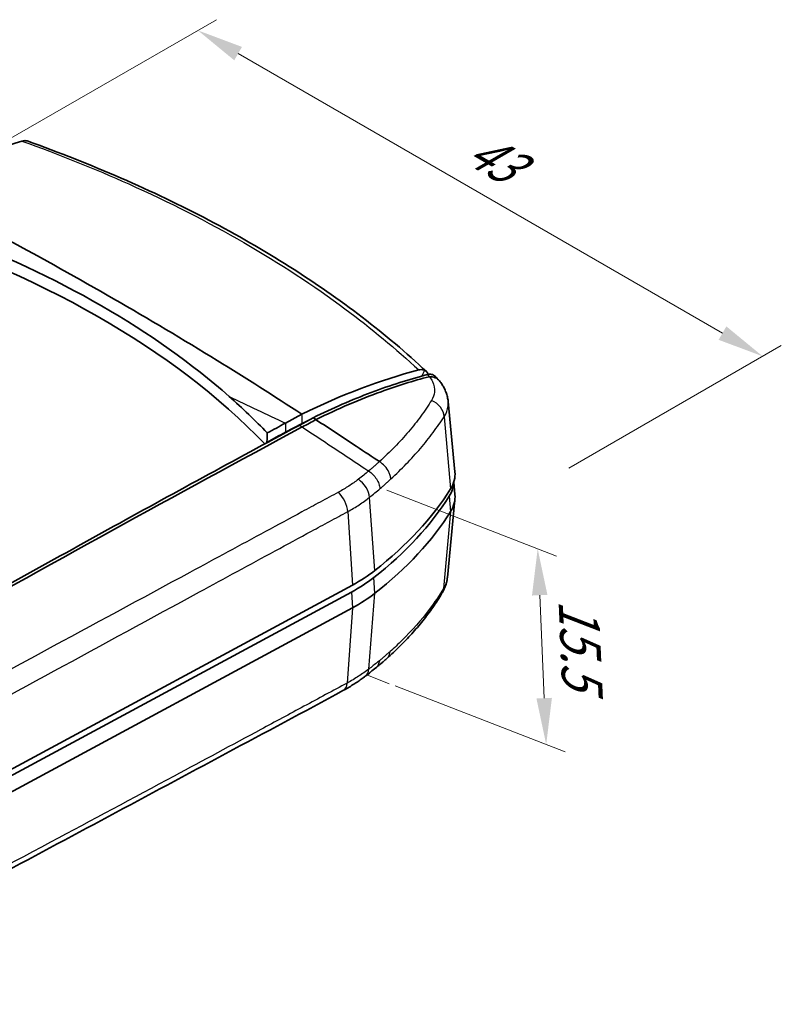
# Model space of a CAD drawing. Units: millimetres. Extents: x 0 to 1594, y 0 to 281.
# Drawn here: x 128 to 169, y 181 to 234 of the extents above; entities that cross this region are included whole.
import ezdxf

# ---------------------------------------------------------------- set-up
doc = ezdxf.new("R2010")
doc.units = ezdxf.units.MM
doc.layers.get('Defpoints').update_dxf_attribs({"lineweight": 25})
for name, color, linetype, lineweight in [('Dimension (ISO)', 7, 'Continuous', 18), ('Visible (ISO)', 7, 'Continuous', 35), ('Visible Narrow (ISO)', 7, 'Continuous', 25)]:
    doc.layers.add(name, color=color, linetype=linetype, lineweight=lineweight)
doc.styles.add('Note Text (TK)', font='txt')
doc.dimstyles.new('Default - Method 1b (TK)', dxfattribs={"dimtxt": 2.5, "dimasz": 2.5, "dimexe": 1, "dimexo": 1.5, "dimgap": 1, "dimtad": 1, "dimtoh": 1, "dimrnd": 1e-08, "dimdsep": 46, "dimtxsty": 'Note Text (TK)', "dimcen": 0.09, "dimdle": 5, "dimclrd": 100, "dimclre": 100, "dimclrt": 7, "dimadec": 1, "dimazin": 1, "dimtfac": 1, "dimtmove": 0, "dimatfit": 3, "dimfxl": 1, "dimtolj": 1, "dimlwd": -1, "dimlwe": -1, "dimarcsym": 0})

# ---------------------------------------------------------------- blocks, each defined once
blk = doc.blocks.new('*D13')
at = {"layer": 'Defpoints', "color": 0}
for p in [(125.221, 226.557), (167.567, 215.896), (155.627, 209.003)]:
    blk.add_point(p, dxfattribs=at)
at = {"layer": 'Dimension (ISO)', "color": 100}
for p, q in [((126.721, 227.423), (138.161, 234.028)), ((139.326, 232.201), (165.402, 217.146)), ((157.127, 209.869), (168.567, 216.473))]:
    blk.add_line(p, q, dxfattribs=at)
for points in [[(139.534, 232.562), (139.118, 231.84), (137.161, 233.451)], [(165.61, 217.507), (165.193, 216.785), (167.567, 215.896)]]:
    blk.add_solid(points, dxfattribs=at)
at = {"layer": 'Dimension (ISO)', "color": 7, "insert": (151.908, 227.269), "char_height": 2.5, "attachment_point": 4, "rotation": 330, "style": 'Note Text (TK)'}
blk.add_mtext('\\A1;{\\Q30.000;\\W0.816;\\H0.816x;43}', dxfattribs=at)
blk = doc.blocks.new('*D15')
at = {"layer": 'Defpoints', "color": 0}
for p in [(145.798, 209.272), (146.257, 198.731), (155.911, 194.985)]:
    blk.add_point(p, dxfattribs=at)
at = {"layer": 'Dimension (ISO)', "color": 100}
for p, q in [((147.325, 208.679), (156.47, 205.13)), ((155.561, 203.028), (155.803, 197.482)), ((147.784, 198.139), (156.93, 194.59))]:
    blk.add_line(p, q, dxfattribs=at)
for points in [[(155.977, 203.046), (155.145, 203.01), (155.452, 205.525)], [(156.219, 197.501), (155.386, 197.464), (155.911, 194.985)]]:
    blk.add_solid(points, dxfattribs=at)
at = {"layer": 'Dimension (ISO)', "color": 7, "insert": (157.651, 202.809), "char_height": 2.5, "attachment_point": 4, "rotation": 272.4957, "style": 'Note Text (TK)'}
blk.add_mtext('\\A1;{\\H0.863x;\\Q23.705;\\W0.824;15.5}', dxfattribs=at)

msp = doc.modelspace()

# ---------------------------------------------------------------- linework, layer by layer
at = {"layer": 'Dimension (ISO)'}
for p, q in [((147.0681, 199.3791), (146.2571, 198.7313)), ((146.2571, 198.7313), (147.4639, 198.263))]:
    msp.add_line(p, q, dxfattribs=at)
at = {"layer": 'Visible (ISO)'}
for p, q in [((150.6317, 213.462), (150.9976, 209.6723)), ((141.8805, 212.3009), (142.7641, 212.7747)), ((142.7676, 212.2825), (141.8847, 211.8091)), ((142.6072, 212.1756), (143.3707, 212.5849)), ((150.9334, 209.1124), (150.9976, 208.4475)), ((150.5917, 203.9857), (150.9976, 208.1905)), ((113.8233, 186.1311), (145.4242, 203.1988)), ((113.8771, 186.5062), (145.4779, 203.5738)), ((113.8771, 185.2814), (145.4779, 202.3491))]:
    msp.add_line(p, q, dxfattribs=at)
for centre, major_axis, ratio, start_param, end_param in [((94.487, 195.4797), (-52.9782, -0.8983), 0.5883254, 3.6403518, 4.2052606), ((94.4619, 196.9592), (53.0447, 0), 0.5773503, 0.5797528, 0.9910436), ((94.6704, 196.8282), (-64.4524, 1.6022), 0.5699917, 3.6953922, 3.6965565), ((147.0038, 209.5438), (4, 0), 0.5773503, 5.9365396, 6.3388646), ((147.0038, 209.1355), (3.9213, 0), 0.5773503, 5.9365396, 6.2609279), ((122.5503, 214.6437), (30, 0), 0.5773503, 5.6477295, 5.9365396), ((147.0038, 208.319), (4, 0), 0.5773503, 5.9365396, 6.3388646), ((122.5503, 214.2355), (29.9213, 0), 0.5773503, 5.6477295, 5.9365396), ((122.5503, 213.419), (30, 0), 0.5773503, 5.6477295, 5.9365396), ((138.6464, 207.7901), (10, 0), 0.5773503, 5.4644661, 5.6477295), ((138.6464, 207.3818), (-9.9213, 0), 0.5773503, 2.3228735, 2.5061369), ((138.6464, 206.5653), (-10, 0), 0.5773503, 2.3228735, 2.5061369), ((122.6801, 207.9304), (-29.4839, -1.3253), 0.5595523, 2.4672664, 2.4997975)]:
    msp.add_ellipse(centre, major_axis=major_axis, ratio=ratio, start_param=start_param, end_param=end_param, dxfattribs=at)
for points in [[(121.8551, 224.8464), (123.823, 225.9858), (125.7783, 226.8718), (127.6886, 227.4895)], [(142.7641, 212.7747), (144.8832, 213.8268), (146.9886, 214.6261), (149.0455, 215.1591)], [(149.6103, 214.7987), (149.6151, 214.7999), (149.6204, 214.8007), (149.6263, 214.8008)], [(149.8603, 214.8775), (149.8859, 214.8625), (149.9095, 214.8445), (149.9309, 214.8239)], [(138.8391, 213.7363), (139.5653, 213.0953), (140.2496, 212.4385), (140.8907, 211.7671)], [(141.8805, 212.3009), (141.5506, 212.1232), (141.2206, 211.9453), (140.8907, 211.7671)], [(142.7852, 212.271), (142.7793, 212.2748), (142.7734, 212.2787), (142.7676, 212.2825)], [(143.1955, 212.491), (143.053, 212.4226), (142.9105, 212.353), (142.7678, 212.2823)], [(143.3707, 212.5849), (143.4228, 212.5506), (143.4728, 212.5176), (143.5209, 212.4859)], [(143.516, 212.4825), (143.5177, 212.4837), (143.5193, 212.4848), (143.5209, 212.4859)], [(141.8847, 211.8091), (141.5489, 211.6283), (141.2132, 211.4472), (140.8775, 211.2659)], [(142.7793, 212.0887), (142.7826, 212.0905), (142.7858, 212.0923), (142.789, 212.094)], [(140.8775, 211.2659), (140.8825, 211.2607), (140.8876, 211.2554), (140.8926, 211.2501)], [(147.3366, 199.6232), (147.3373, 199.6239), (147.3381, 199.6245), (147.3388, 199.6252)], [(146.7415, 199.116), (146.7415, 199.1159), (146.7414, 199.1159), (146.7414, 199.1159)]]:
    msp.add_open_spline(points, degree=3, dxfattribs=at)
for points, knots in [([(127.9619, 227.4958), (127.9252, 227.5089), (127.8855, 227.5155), (127.7943, 227.5156), (127.7424, 227.5068), (127.6886, 227.4895)], [0.080473538, 0.080473538, 0.080473538, 0.080473538, 0.101481627, 0.101481627, 0.125873557, 0.125873557, 0.125873557, 0.125873557]), ([(149.4624, 215.0778), (148.3884, 216.0835), (147.2327, 217.0608), (144.7689, 218.9485), (143.4608, 219.859), (140.7042, 221.6053), (139.2557, 222.441), (136.2312, 224.031), (134.6553, 224.7852), (131.3899, 226.2067), (129.7005, 226.8739), (127.9619, 227.4958)], [0.0116774, 0.0116774, 0.0116774, 0.0116774, 0.6154928, 0.6154928, 1.2193083, 1.2193083, 1.8231237, 1.8231237, 2.4269392, 2.4269392, 3.0307546, 3.0307546, 3.0307546, 3.0307546]), ([(121.8551, 224.8464), (123.5468, 223.9831), (125.2159, 223.1049), (126.8634, 222.2135), (128.8141, 221.158), (130.7346, 220.084), (132.6249, 218.9926), (134.5153, 217.9012), (136.3755, 216.7924), (138.2037, 215.6662), (139.7477, 214.715), (141.2688, 213.7514), (142.7641, 212.7747)], [0.03477092, 0.03477092, 0.03477092, 0.03477092, 0.24778612, 0.24778612, 0.24778612, 0.5, 0.5, 0.5, 0.75221388, 0.75221388, 0.75221388, 0.96522903, 0.96522903, 0.96522903, 0.96522903]), ([(143.3707, 212.5849), (143.8929, 212.8439), (144.4143, 213.0871), (145.4543, 213.5415), (145.9728, 213.7527), (146.4894, 213.9476), (147.005, 214.1422), (147.5185, 214.3207), (148.5256, 214.6401), (149.0191, 214.782), (149.5099, 214.9084)], [-0.91006374, -0.91006374, -0.91006374, -0.91006374, -0.69608525, -0.69608525, -0.48210675, -0.48210675, -0.48210675, -0.26854686, -0.26854686, -0.06129158, -0.06129158, -0.06129158, -0.06129158]), ([(143.5209, 212.4859), (144.6933, 213.0667), (145.8616, 213.5677), (147.8911, 214.3047), (148.7549, 214.5759), (149.6103, 214.7987)], [-0.96604969, -0.96604969, -0.96604969, -0.96604969, -0.48558147, -0.48558147, -0.12296718, -0.12296718, -0.12296718, -0.12296718]), ([(149.0455, 215.1591), (149.1414, 215.1839), (149.232, 215.1851), (149.3263, 215.1581), (149.3403, 215.1532), (149.3539, 215.1475)], [0, 0, 0, 0, 0.040463262, 0.040463262, 0.0477764, 0.0477764, 0.0477764, 0.0477764]), ([(149.3539, 215.1475), (149.398, 215.1294), (149.4376, 215.103), (149.5102, 215.03), (149.5412, 214.9818), (149.5646, 214.9235), (149.5653, 214.922), (149.5659, 214.9204)], [0.015919233, 0.015919233, 0.015919233, 0.015919233, 0.040033559, 0.040033559, 0.067161131, 0.067161131, 0.067901815, 0.067901815, 0.067901815, 0.067901815]), ([(149.5099, 214.9084), (149.5173, 214.9104), (149.5248, 214.9121), (149.5396, 214.9155), (149.5469, 214.917), (149.5543, 214.9183)], [-0.0612915779, -0.0612915779, -0.0612915779, -0.0612915779, -0.0581392753, -0.0581392753, -0.0549869726, -0.0549869726, -0.0549869726, -0.0549869726]), ([(149.5543, 214.9183), (149.5777, 214.9228), (149.6007, 214.9257), (149.6456, 214.9287), (149.6675, 214.9288), (149.6888, 214.9274)], [-0.126065837, -0.126065837, -0.126065837, -0.126065837, -0.11585761, -0.11585761, -0.105642344, -0.105642344, -0.105642344, -0.105642344]), ([(150.1665, 214.5744), (150.108, 214.6486), (150.0308, 214.7068), (149.846, 214.7849), (149.7397, 214.8037), (149.6263, 214.8008)], [-0.077597775, -0.077597775, -0.077597775, -0.077597775, -0.039066776, -0.039066776, 0, 0, 0, 0]), ([(149.6888, 214.9274), (149.6996, 214.9267), (149.7103, 214.9257), (149.7208, 214.9242), (149.7674, 214.9178), (149.8103, 214.9042), (149.8527, 214.8817), (149.8565, 214.8796), (149.8603, 214.8775)], [-0.105642344, -0.105642344, -0.105642344, -0.105642344, -0.100437434, -0.100437434, -0.100437434, -0.07736927, -0.07736927, -0.07508138, -0.07508138, -0.07508138, -0.07508138]), ([(150.1545, 214.589), (150.1428, 214.6028), (150.131, 214.6166), (150.1071, 214.6437), (150.095, 214.6571), (150.0705, 214.6837), (150.0582, 214.6969), (150.0332, 214.7229), (150.0207, 214.7358), (149.9953, 214.7613), (149.9824, 214.774), (149.9695, 214.7865)], [0.010502047, 0.010502047, 0.010502047, 0.010502047, 0.015540478, 0.015540478, 0.020578908, 0.020578908, 0.025617338, 0.025617338, 0.030655768, 0.030655768, 0.035694198, 0.035694198, 0.035694198, 0.035694198]), ([(150.1665, 214.5744), (150.2149, 214.5129), (150.2608, 214.4488), (150.3466, 214.3153), (150.3865, 214.2459), (150.4588, 214.1022), (150.4914, 214.0275), (150.548, 213.8731), (150.572, 213.7933), (150.6098, 213.63), (150.6236, 213.5464), (150.6317, 213.462)], [-0.20822952, -0.20822952, -0.20822952, -0.20822952, -0.18772354, -0.18772354, -0.16721755, -0.16721755, -0.14671156, -0.14671156, -0.12620558, -0.12620558, -0.10569959, -0.10569959, -0.10569959, -0.10569959]), ([(101.5709, 189.0051), (104.9633, 191.0088), (108.3566, 192.9911), (115.1737, 196.9295), (118.5975, 198.8852), (122.0218, 200.8189), (125.4521, 202.756), (128.8827, 204.671), (135.7212, 208.4437), (139.1289, 210.3017), (142.5603, 212.1503), (142.5838, 212.1629), (142.6072, 212.1756)], [-5.6545448, -5.6545448, -5.6545448, -5.6545448, -4.2639783, -4.2639783, -2.8615572, -2.8615572, -2.8615572, -1.4567218, -1.4567218, -0.0614944, -0.0614944, -0.0518864, -0.0518864, -0.0518864, -0.0518864]), ([(142.789, 212.094), (142.9147, 212.1612), (143.0404, 212.2284), (143.2827, 212.3579), (143.3994, 212.4202), (143.516, 212.4825)], [-0.10501603, -0.10501603, -0.10501603, -0.10501603, -0.053656848, -0.053656848, -0.005996759, -0.005996759, -0.005996759, -0.005996759]), ([(143.516, 212.4825), (144.2373, 212.0066), (144.959, 211.5303), (146.1398, 210.7508), (146.5619, 210.4721), (146.9333, 210.2268)], [0.00731469, 0.00731469, 0.00731469, 0.00731469, 0.27663551, 0.27663551, 0.44829329, 0.44829329, 0.44829329, 0.44829329]), ([(101.7758, 188.9598), (102.6426, 189.471), (103.506, 189.9785), (104.7549, 190.711), (105.1374, 190.9351), (107.0596, 192.0602), (108.5875, 192.9503), (110.5481, 194.0861), (110.9852, 194.3389), (114.9175, 196.6097), (118.4151, 198.6068), (129.0906, 204.633), (136.0341, 208.4658), (142.7793, 212.0887)], [-5.3671448, -5.3671448, -5.3671448, -5.3671448, -5.041829, -5.041829, -4.8983352, -4.8983352, -4.320595, -4.320595, -4.1536633, -4.1536633, -2.8114963, -2.8114963, -0.0572676, -0.0572676, -0.0572676, -0.0572676]), ([(140.8907, 211.7671), (140.8885, 211.6837), (140.8863, 211.6003), (140.8819, 211.4333), (140.8797, 211.3496), (140.8775, 211.2659)], [-0.060084583, -0.060084583, -0.060084583, -0.060084583, -0.030081725, -0.030081725, 0, 0, 0, 0]), ([(150.3013, 203.1303), (150.331, 203.1797), (150.3597, 203.2313), (150.4132, 203.338), (150.4379, 203.3929), (150.4828, 203.5053), (150.5029, 203.563), (150.5378, 203.6805), (150.5527, 203.7405), (150.5766, 203.862), (150.5857, 203.9235), (150.5917, 203.9857)], [-0.206369487, -0.206369487, -0.206369487, -0.206369487, -0.191303697, -0.191303697, -0.176237908, -0.176237908, -0.161172118, -0.161172118, -0.146106329, -0.146106329, -0.131040539, -0.131040539, -0.131040539, -0.131040539]), ([(150.3013, 203.1303), (150.1453, 202.872), (149.981, 202.6206), (149.6355, 202.1277), (149.4543, 201.8863), (149.0752, 201.412), (148.8773, 201.1792), (148.4652, 200.7216), (148.251, 200.4968), (147.8067, 200.055), (147.5766, 199.8381), (147.3388, 199.6252)], [0, 0, 0, 0, 0.12593801, 0.12593801, 0.25187601, 0.25187601, 0.37781402, 0.37781402, 0.50375202, 0.50375202, 0.62969003, 0.62969003, 0.62969003, 0.62969003]), ([(147.3366, 199.6232), (147.298, 199.589), (147.2591, 199.5549), (147.181, 199.4869), (147.1418, 199.4529), (147.0628, 199.3851), (147.0232, 199.3513), (146.9434, 199.2838), (146.9033, 199.2502), (146.8227, 199.1829), (146.7822, 199.1494), (146.7415, 199.116)], [0.00054694, 0.00054694, 0.00054694, 0.00054694, 0.0211523, 0.0211523, 0.04175765, 0.04175765, 0.062363, 0.062363, 0.08296835, 0.08296835, 0.1035737, 0.1035737, 0.1035737, 0.1035737]), ([(144.9968, 197.9047), (145.0818, 197.9509), (145.1657, 197.9981), (145.3308, 198.0942), (145.412, 198.1432), (145.5719, 198.2429), (145.6505, 198.2936), (145.8049, 198.3967), (145.8808, 198.4492), (146.0296, 198.5559), (146.1034, 198.6107), (146.1739, 198.6649)], [-0.15748038, -0.15748038, -0.15748038, -0.15748038, -0.12598431, -0.12598431, -0.09448823, -0.09448823, -0.06299215, -0.06299215, -0.03149608, -0.03149608, 0, 0, 0, 0]), ([(144.9968, 197.9047), (142.8452, 196.7339), (140.7796, 195.6328), (136.5662, 193.3682), (134.4596, 192.2375), (130.2467, 189.9794), (128.1403, 188.852), (123.9279, 186.6005), (121.8218, 185.4765), (117.6098, 183.2319), (115.518, 182.1145), (113.3967, 180.9921)], [0, 0, 0, 0, 0.8654666, 0.8654666, 1.7309331, 1.7309331, 2.5963997, 2.5963997, 3.4618663, 3.4618663, 4.3273328, 4.3273328, 4.3273328, 4.3273328])]:
    msp.add_open_spline(points, degree=3, knots=knots, dxfattribs=at)
at = {"layer": 'Visible Narrow (ISO)'}
for p, q in [((150.4205, 212.6411), (150.7659, 208.7592)), ((146.9333, 210.2268), (146.9334, 210.2267)), ((146.6944, 204.3632), (146.3989, 208.2983)), ((150.6919, 208.3664), (150.7659, 207.5344)), ((145.2274, 207.5336), (145.4779, 203.5738)), ((150.7659, 207.5344), (150.3827, 203.3874)), ((146.6944, 203.1385), (146.631, 203.9819)), ((145.4242, 203.1988), (145.4779, 202.3491)), ((146.3665, 199.0518), (146.6944, 203.1385)), ((145.4779, 202.3491), (145.1999, 198.2987))]:
    msp.add_line(p, q, dxfattribs=at)
for centre, major_axis, ratio, start_param, end_param in [((149.2737, 214.0683), (0.6958, 0.7182), 0.7075326, 0, 0.4373694), ((149.4829, 212.7726), (-0.8353, 0.5499), 0.7834497, 3.6859723, 4.9160388), ((145.5966, 208.5759), (-0.6241, 0.7813), 0.6513728, 3.912021, 5.1440072), ((144.5463, 207.8899), (-0.4721, 0.8815), 0.5598084, 4.0236278, 5.2598444), ((149.4451, 203.647), (0.8562, -0.5166), 0.7499138, 0, 0.3571026), ((145.5642, 199.4575), (0.6097, -0.7926), 0.663821, 0, 0.6254046), ((144.5189, 198.7831), (0.4779, -0.8784), 0.5553615, 0, 0.7212441)]:
    msp.add_ellipse(centre, major_axis=major_axis, ratio=ratio, start_param=start_param, end_param=end_param, dxfattribs=at)
for points, knots in [([(127.6886, 227.4895), (129.6738, 226.7765), (131.5937, 226.0053), (135.6137, 224.2023), (137.6835, 223.1486), (139.6289, 222.0254), (141.5743, 220.9022), (143.3954, 219.7095), (146.5021, 217.3979), (147.8269, 216.2958), (149.0455, 215.1591)], [-3.0387984, -3.0387984, -3.0387984, -3.0387984, -2.3422571, -2.3422571, -1.5194284, -1.5194284, -1.5194284, -0.6965996, -0.6965996, -0.0000583, -0.0000583, -0.0000583, -0.0000583]), ([(149.5099, 214.9084), (149.5157, 214.9026), (149.5214, 214.8969), (149.5414, 214.8763), (149.5553, 214.8615), (149.5687, 214.8467), (149.5821, 214.8318), (149.595, 214.817), (149.6084, 214.801), (149.6094, 214.7998), (149.6103, 214.7987)], [-0.030279901, -0.030279901, -0.030279901, -0.030279901, -0.026770649, -0.026770649, -0.017847099, -0.017847099, -0.017847099, -0.00892355, -0.00892355, -0.008234673, -0.008234673, -0.008234673, -0.008234673]), ([(149.6263, 214.8008), (149.6905, 214.7154), (149.744, 214.6275), (149.8722, 214.3535), (149.908, 214.1598), (149.8742, 213.8184), (149.8188, 213.6611), (149.7358, 213.5246)], [-0.2101405, -0.2101405, -0.2101405, -0.2101405, -0.16649455, -0.16649455, -0.07557961, -0.07557961, 0, 0, 0, 0]), ([(149.7358, 213.5246), (149.5622, 213.2393), (149.371, 212.9551), (148.9585, 212.3913), (148.7371, 212.1117), (148.5017, 211.8354), (148.2663, 211.559), (148.0168, 211.2858), (147.4934, 210.7493), (147.2197, 210.4859), (146.9334, 210.2267)], [-0.63220589, -0.63220589, -0.63220589, -0.63220589, -0.47415442, -0.47415442, -0.31610295, -0.31610295, -0.31610295, -0.15805147, -0.15805147, -0.00138132, -0.00138132, -0.00138132, -0.00138132]), ([(150.4205, 212.6411), (150.5389, 212.8236), (150.6104, 213.0209), (150.6393, 213.3004), (150.6393, 213.3811), (150.6314, 213.4619)], [0, 0, 0, 0, 0.07557961, 0.07557961, 0.10569959, 0.10569959, 0.10569959, 0.10569959]), ([(147.5474, 209.2884), (147.8366, 209.5546), (148.1134, 209.8245), (148.6445, 210.3739), (148.8986, 210.6533), (149.1392, 210.9352), (149.3798, 211.2171), (149.6071, 211.5013), (150.0343, 212.0715), (150.2342, 212.3577), (150.4205, 212.6411)], [0.00175575, 0.00175575, 0.00175575, 0.00175575, 0.15805147, 0.15805147, 0.31610295, 0.31610295, 0.31610295, 0.47415442, 0.47415442, 0.63220589, 0.63220589, 0.63220589, 0.63220589]), ([(142.7793, 212.0887), (143.5172, 211.5997), (144.2552, 211.1104), (145.3798, 210.3647), (145.7668, 210.1081), (146.2216, 209.8064), (146.2876, 209.7627), (146.3515, 209.7203)], [-0.19983899, -0.19983899, -0.19983899, -0.19983899, -0.11208293, -0.11208293, -0.06605285, -0.06605285, -0.05797818, -0.05797818, -0.05797818, -0.05797818]), ([(146.9333, 210.2268), (146.8866, 210.1845), (146.8395, 210.1423), (146.7441, 210.0576), (146.6957, 210.0151), (146.6471, 209.9727), (146.5984, 209.9304), (146.5494, 209.8881), (146.4509, 209.804), (146.4013, 209.7621), (146.3515, 209.7203)], [-0.10327589, -0.10327589, -0.10327589, -0.10327589, -0.07774569, -0.07774569, -0.05183046, -0.05183046, -0.05183046, -0.02591523, -0.02591523, -0.00002391, -0.00002391, -0.00002391, -0.00002391]), ([(147.5474, 209.2884), (147.5472, 209.29), (147.5471, 209.2915), (147.5414, 209.3526), (147.5295, 209.4137), (147.4932, 209.5372), (147.469, 209.5993), (147.3845, 209.7723), (147.3118, 209.8797), (147.1384, 210.0739), (147.0393, 210.1588), (146.9334, 210.2267)], [-0.00056272, -0.00056272, -0.00056272, -0.00056272, 0, 0, 0.02140477, 0.02140477, 0.04280918, 0.04280918, 0.08187417, 0.08187417, 0.1209385, 0.1209385, 0.1209385, 0.1209385]), ([(146.3515, 209.7203), (146.2638, 209.6468), (146.1752, 209.5738), (145.9907, 209.4243), (145.8947, 209.3479), (145.7977, 209.272)], [-0.093746162, -0.093746162, -0.093746162, -0.093746162, -0.048235136, -0.048235136, 0, 0, 0, 0]), ([(146.3515, 209.7203), (146.4327, 209.6662), (146.5106, 209.6013), (146.6525, 209.4555), (146.7165, 209.3748), (146.8247, 209.2049), (146.8689, 209.1159), (146.9333, 208.9377), (146.9536, 208.8486), (146.9609, 208.7636)], [0, 0, 0, 0, 0.25, 0.25, 0.5, 0.5, 0.75, 0.75, 1, 1, 1, 1]), ([(145.7977, 209.272), (145.6386, 209.1475), (145.4657, 209.0242), (145.1067, 208.7914), (144.9183, 208.6801), (144.722, 208.5744)], [-0.15821636, -0.15821636, -0.15821636, -0.15821636, -0.07910818, -0.07910818, 0, 0, 0, 0]), ([(146.9609, 208.7636), (147.0114, 208.807), (147.0616, 208.8505), (147.1614, 208.9379), (147.211, 208.9819), (147.2602, 209.0259), (147.3095, 209.07), (147.3584, 209.1143), (147.4541, 209.2018), (147.5009, 209.245), (147.5474, 209.2884)], [0.0000462, 0.0000462, 0.0000462, 0.0000462, 0.02591523, 0.02591523, 0.05183046, 0.05183046, 0.05183046, 0.07774569, 0.07774569, 0.10290132, 0.10290132, 0.10290132, 0.10290132]), ([(144.722, 208.5744), (144.3902, 208.3958), (144.0675, 208.2206), (143.4159, 207.8685), (143.09, 207.6924), (142.1116, 207.1637), (141.459, 206.811), (139.447, 205.7237), (138.0872, 204.9887), (134.1154, 202.8417), (131.5023, 201.4287), (126.246, 198.5854), (123.6028, 197.1551), (119.6355, 195.0069), (118.3127, 194.2904), (116.3278, 193.2149), (115.6661, 192.8563), (114.3424, 192.1388), (113.6844, 191.7829), (113.0167, 191.42)], [-4.3273291, -4.3273291, -4.3273291, -4.3273291, -4.1936085, -4.1936085, -4.0598879, -4.0598879, -3.7921176, -3.7921176, -3.2344481, -3.2344481, -2.1636645, -2.1636645, -1.0818323, -1.0818323, -0.5409161, -0.5409161, -0.2704581, -0.2704581, 0, 0, 0, 0]), ([(146.3989, 208.2983), (146.4975, 208.377), (146.595, 208.4563), (146.7823, 208.6115), (146.8721, 208.6873), (146.9609, 208.7636)], [0, 0, 0, 0, 0.048235136, 0.048235136, 0.09372387, 0.09372387, 0.09372387, 0.09372387]), ([(145.2274, 207.5336), (145.4422, 207.6488), (145.648, 207.7706), (146.039, 208.0257), (146.2245, 208.1593), (146.3989, 208.2983)], [0, 0, 0, 0, 0.07910818, 0.07910818, 0.15821636, 0.15821636, 0.15821636, 0.15821636]), ([(113.6372, 190.2973), (114.295, 190.6608), (114.9531, 191.0212), (116.269, 191.7443), (116.927, 192.1056), (118.9009, 193.1891), (120.2169, 193.9107), (124.1652, 196.0735), (126.7975, 197.5124), (132.0357, 200.3703), (134.6415, 201.7892), (138.6047, 203.9432), (139.962, 204.6801), (141.971, 205.7698), (142.6227, 206.1232), (143.6, 206.6527), (143.9254, 206.8291), (144.5764, 207.1816), (144.9018, 207.3593), (145.2274, 207.5336)], [0, 0, 0, 0, 0.2704581, 0.2704581, 0.5409161, 0.5409161, 1.0818323, 1.0818323, 2.1636645, 2.1636645, 3.2344481, 3.2344481, 3.7921176, 3.7921176, 4.0598879, 4.0598879, 4.1936085, 4.1936085, 4.3273291, 4.3273291, 4.3273291, 4.3273291]), ([(150.5917, 203.9858), (150.5856, 203.9224), (150.5744, 203.8589), (150.523, 203.6577), (150.4639, 203.5206), (150.3827, 203.3874)], [0.131040539, 0.131040539, 0.131040539, 0.131040539, 0.154777115, 0.154777115, 0.206369487, 0.206369487, 0.206369487, 0.206369487]), ([(150.3827, 203.3874), (150.1503, 203.0028), (149.8966, 202.631), (149.1819, 201.6865), (148.6878, 201.1272), (147.9397, 200.3888), (147.7303, 200.192), (147.514, 199.9981)], [0, 0, 0, 0, 0.19713105, 0.19713105, 0.51254072, 0.51254072, 0.62946838, 0.62946838, 0.62946838, 0.62946838]), ([(147.514, 199.9981), (147.4675, 199.957), (147.4207, 199.916), (147.3251, 199.8329), (147.2762, 199.7908), (147.227, 199.7488), (147.1778, 199.7068), (147.1282, 199.6649), (147.0285, 199.5814), (146.9784, 199.5397), (146.9279, 199.4982)], [0.00076928, 0.00076928, 0.00076928, 0.00076928, 0.02590227, 0.02590227, 0.05180454, 0.05180454, 0.05180454, 0.07770681, 0.07770681, 0.10356231, 0.10356231, 0.10356231, 0.10356231]), ([(147.3388, 199.6252), (147.3634, 199.6471), (147.3857, 199.6716), (147.4355, 199.7388), (147.4597, 199.7842), (147.496, 199.8834), (147.508, 199.937), (147.5137, 199.9951), (147.5138, 199.9966), (147.514, 199.9981)], [0.063887128, 0.063887128, 0.063887128, 0.063887128, 0.078129322, 0.078129322, 0.099534013, 0.099534013, 0.120939072, 0.120939072, 0.121501794, 0.121501794, 0.121501794, 0.121501794]), ([(146.9279, 199.4982), (146.8943, 199.4706), (146.8605, 199.443), (146.8266, 199.4155), (146.7514, 199.3544), (146.6754, 199.2936), (146.522, 199.1723), (146.4446, 199.112), (146.3665, 199.0518)], [0.05918022, 0.05918022, 0.05918022, 0.05918022, 0.07639433, 0.07639433, 0.07639433, 0.114591495, 0.114591495, 0.152788661, 0.152788661, 0.152788661, 0.152788661]), ([(146.9279, 199.4982), (146.9205, 199.4172), (146.9002, 199.3423), (146.8366, 199.2134), (146.7938, 199.1589), (146.7415, 199.116)], [0, 0, 0, 0, 0.25, 0.25, 0.49371702, 0.49371702, 0.49371702, 0.49371702]), ([(146.3665, 199.0518), (146.1929, 198.918), (146.0081, 198.7877), (145.6188, 198.5364), (145.4139, 198.415), (145.1999, 198.2987)], [0, 0, 0, 0, 0.07874019, 0.07874019, 0.15748038, 0.15748038, 0.15748038, 0.15748038]), ([(145.1999, 198.2987), (144.8118, 198.0875), (144.4238, 197.88), (143.6478, 197.462), (143.2598, 197.253), (142.0957, 196.6262), (141.3197, 196.2086), (138.9918, 194.9565), (137.4398, 194.1226), (133.6689, 192.0984), (131.45, 190.9091), (126.6261, 188.3274), (124.0213, 186.9357), (120.115, 184.8526), (118.8135, 184.1591), (116.8616, 183.1201), (116.2111, 182.7741), (114.9104, 182.0824), (114.2602, 181.7355), (113.6101, 181.3916)], [0, 0, 0, 0, 0.1594172, 0.1594172, 0.3188344, 0.3188344, 0.6376688, 0.6376688, 1.2753376, 1.2753376, 2.1871631, 2.1871631, 3.2577178, 3.2577178, 3.7926795, 3.7926795, 4.0600582, 4.0600582, 4.3273328, 4.3273328, 4.3273328, 4.3273328])]:
    msp.add_open_spline(points, degree=3, knots=knots, dxfattribs=at)
for points in [[(149.3539, 215.1475), (149.3077, 215.042), (149.2616, 214.9364), (149.2156, 214.8309)], [(138.8391, 213.7363), (139.8397, 213.2485), (140.8536, 212.7699), (141.8805, 212.3009)], [(142.7676, 212.2825), (142.7664, 212.4465), (142.7653, 212.6106), (142.7641, 212.7747)], [(141.8805, 212.3009), (141.8819, 212.137), (141.8833, 211.9731), (141.8847, 211.8091)], [(142.789, 212.094), (142.7308, 212.1201), (142.6702, 212.1473), (142.6072, 212.1756)], [(141.9079, 211.7985), (141.9001, 211.8021), (141.8924, 211.8056), (141.8847, 211.8091)]]:
    msp.add_open_spline(points, degree=3, dxfattribs=at)

# ---------------------------------------------------------------- dimensions: what is measured, and where the dimension line sits
at = {"layer": 'Dimension (ISO)', "color": 100}
for base, p1, p2, angle, text, override, picture, middle in [((167.5666, 215.896), (125.2211, 226.5572), (155.6267, 209.0025), 150, '{\\Q30.000;\\W0.816;\\H0.816x;<>}', {"dimgap": 1, "dimtoh": 0, "dimdec": 2, "dimlfac": 1.224745, "dimtol": 0, "dimlim": 0, "dimtp": 0, "dimtm": 0, "dimtdec": 2, "dimtofl": 0, "dimatfit": 1}, '*D13', (152.3638, 224.6734)), ((155.9114, 194.9848), (145.7977, 209.272), (146.2571, 198.7313), 92.49567, '{\\H0.863x;\\Q23.705;\\W0.824;15.5}', {"dimgap": 1, "dimtoh": 0, "dimdec": 2, "dimtol": 0, "dimlim": 0, "dimtp": 0, "dimtm": 0, "dimtdec": 2, "dimtofl": 0, "dimatfit": 1}, '*D15', (155.6817, 200.2551))]:
    dim = msp.add_linear_dim(base=base, p1=p1, p2=p2, angle=angle, text=text, dimstyle='Default - Method 1b (TK)', override=override, dxfattribs=at)
    dim.commit()
    dim.dimension.update_dxf_attribs({"geometry": picture, "text_midpoint": middle, "dimtype": 160})

doc.saveas('drawing.dxf')
